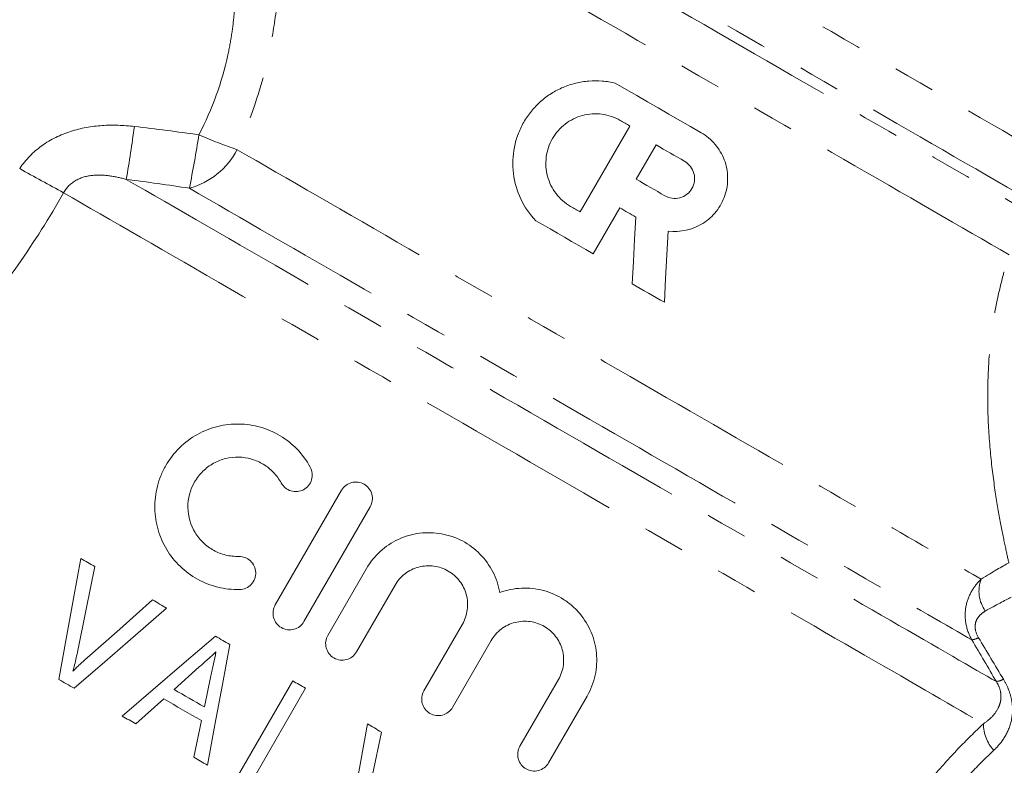
# Model space of a CAD drawing. Units: millimetres. Extents: x -2 to 547, y 9 to 275.
# Drawn here: x 442 to 472, y 159 to 182 of the extents above; entities that cross this region are included whole.
import ezdxf

# ---------------------------------------------------------------- set-up
doc = ezdxf.new("R2010")
doc.units = ezdxf.units.MM
doc.linetypes.add('PHANTOM', pattern=[12.7, 6.35, -1.27, 1.27, -1.27, 1.27, -1.27])

msp = doc.modelspace()

# ---------------------------------------------------------------- linework, layer by layer
at = {"color": 7, "linetype": 'Continuous', "lineweight": 15}
for p, q in [((460.585, 178.428), (459.086, 175.83)), ((460.778, 176.818), (461.378, 177.857)), ((460.278, 175.953), (459.476, 174.563)), ((449.864, 163.941), (451.867, 167.41)), ((452.734, 166.909), (450.731, 163.44)), ((451.454, 163.023), (452.619, 165.04)), ((453.486, 164.539), (452.321, 162.522)), ((454.358, 161.346), (455.523, 163.364)), ((456.39, 162.863), (455.225, 160.845)), ((446.807, 161.385), (447.567, 162.068)), ((447.918, 161.795), (447.719, 160.858)), ((457.262, 159.67), (458.426, 161.687)), ((450.391, 161.647), (448.641, 158.616)), ((449.231, 158.742), (450.779, 161.423)), ((445.649, 160.344), (446.491, 161.101)), ((459.294, 161.186), (458.129, 159.169)), ((447.632, 160.443), (447.397, 159.334))]:
    msp.add_line(p, q, dxfattribs=at)
at = {"color": 8, "linetype": 'PHANTOM', "lineweight": 0, "flags": 128}
for points in [[(448.827, 191.589), (448.828, 191.588), (448.84, 191.581), (448.861, 191.569), (448.894, 191.55), (448.936, 191.526), (448.989, 191.495), (449.053, 191.458), (449.127, 191.416), (449.21, 191.367), (449.305, 191.313), (449.409, 191.253), (449.523, 191.187), (449.648, 191.115), (449.782, 191.037), (449.926, 190.954), (450.08, 190.865), (450.243, 190.771), (450.416, 190.671), (450.598, 190.566), (450.79, 190.456), (450.99, 190.34), (451.2, 190.219), (451.418, 190.093), (451.645, 189.962), (451.881, 189.826), (452.125, 189.685), (452.377, 189.539), (452.637, 189.389), (452.905, 189.234), (453.18, 189.075), (453.463, 188.912), (453.754, 188.744), (454.051, 188.573), (454.355, 188.397), (454.666, 188.217), (454.983, 188.034), (455.307, 187.848), (455.636, 187.657), (455.972, 187.464), (456.313, 187.267), (456.659, 187.067), (457.01, 186.864), (457.366, 186.659), (457.726, 186.451), (458.091, 186.24), (458.46, 186.027), (458.833, 185.812), (459.209, 185.595), (459.589, 185.375), (459.971, 185.155), (460.357, 184.932), (460.745, 184.708), (461.135, 184.483), (461.527, 184.256), (461.921, 184.029), (462.316, 183.801), (462.712, 183.572), (463.109, 183.343), (463.507, 183.113), (463.906, 182.883), (464.304, 182.653), (464.702, 182.423), (465.099, 182.194), (465.496, 181.965), (465.892, 181.736), (466.286, 181.509), (466.679, 181.282), (467.07, 181.056), (467.459, 180.832), (467.845, 180.609), (468.229, 180.387), (468.609, 180.167), (468.987, 179.949), (469.361, 179.733), (469.732, 179.519), (470.098, 179.308), (470.46, 179.099), (470.818, 178.892), (471.171, 178.688), (471.519, 178.487), (471.862, 178.289), (472.199, 178.095), (472.531, 177.903), (472.857, 177.715), (473.177, 177.53), (473.49, 177.349), (473.797, 177.172), (474.097, 176.999), (474.39, 176.83), (474.676, 176.665), (474.954, 176.504)], [(473.45, 175.739), (473.172, 175.9), (472.886, 176.065), (472.594, 176.234), (472.296, 176.406), (471.992, 176.581), (471.682, 176.761), (471.365, 176.943), (471.044, 177.129), (470.717, 177.318), (470.385, 177.509), (470.048, 177.704), (469.707, 177.901), (469.361, 178.1), (469.011, 178.302), (468.657, 178.507), (468.3, 178.713), (467.939, 178.922), (467.575, 179.132), (467.208, 179.344), (466.838, 179.557), (466.466, 179.772), (466.091, 179.988), (465.715, 180.205), (465.337, 180.424), (464.958, 180.643), (464.577, 180.862), (464.196, 181.083), (463.814, 181.303), (463.431, 181.524), (463.049, 181.745), (462.667, 181.965), (462.285, 182.186), (461.903, 182.406), (461.523, 182.626), (461.144, 182.844), (460.766, 183.063), (460.39, 183.28), (460.016, 183.495), (459.645, 183.71), (459.275, 183.923), (458.909, 184.135), (458.545, 184.345), (458.185, 184.553), (457.828, 184.759), (457.475, 184.963), (457.126, 185.164), (456.781, 185.364), (456.44, 185.56), (456.104, 185.754), (455.773, 185.945), (455.447, 186.134), (455.127, 186.319), (454.811, 186.501), (454.502, 186.679), (454.199, 186.854), (453.902, 187.026), (453.611, 187.194), (453.327, 187.358), (453.05, 187.518), (452.779, 187.674), (452.516, 187.826), (452.26, 187.974), (452.012, 188.117), (451.771, 188.256), (451.538, 188.39), (451.313, 188.52), (451.097, 188.645), (450.888, 188.766), (450.688, 188.881), (450.497, 188.991), (450.314, 189.097), (450.141, 189.197), (449.976, 189.292), (449.82, 189.382), (449.673, 189.467), (449.536, 189.546), (449.408, 189.62)], [(449.939, 188.935), (450.095, 188.844), (450.261, 188.748), (450.436, 188.647), (450.62, 188.541), (450.812, 188.43), (451.014, 188.314), (451.223, 188.193), (451.441, 188.067), (451.668, 187.936), (451.902, 187.801), (452.144, 187.661), (452.394, 187.517), (452.652, 187.368), (452.917, 187.215), (453.189, 187.058), (453.468, 186.897), (453.753, 186.732), (454.046, 186.563), (454.345, 186.391), (454.65, 186.215), (454.96, 186.035), (455.277, 185.852), (455.599, 185.666), (455.927, 185.477), (456.259, 185.285), (456.597, 185.091), (456.938, 184.893), (457.285, 184.693), (457.635, 184.491), (457.989, 184.287), (458.347, 184.08), (458.708, 183.871), (459.073, 183.661), (459.44, 183.449), (459.809, 183.236), (460.181, 183.021), (460.555, 182.805), (460.931, 182.588), (461.309, 182.37), (461.687, 182.151), (462.067, 181.932), (462.448, 181.713), (462.828, 181.493), (463.21, 181.273), (463.591, 181.053), (463.971, 180.833), (464.351, 180.613), (464.731, 180.395), (465.109, 180.176), (465.485, 179.959), (465.86, 179.742), (466.233, 179.527), (466.604, 179.313), (466.972, 179.1), (467.338, 178.889), (467.701, 178.68), (468.06, 178.472), (468.416, 178.267), (468.769, 178.063), (469.117, 177.862), (469.461, 177.664), (469.8, 177.467), (470.135, 177.274), (470.465, 177.084), (470.79, 176.896), (471.109, 176.712), (471.423, 176.531), (471.731, 176.353), (472.033, 176.179), (472.328, 176.008), (472.617, 175.841), (472.899, 175.678)], [(472.057, 174.532), (471.787, 174.688), (471.51, 174.848), (471.226, 175.011), (470.937, 175.178), (470.641, 175.349), (470.339, 175.523), (470.032, 175.701), (469.719, 175.882), (469.4, 176.065), (469.077, 176.252), (468.749, 176.442), (468.416, 176.634), (468.079, 176.828), (467.738, 177.025), (467.393, 177.224), (467.045, 177.425), (466.693, 177.629), (466.338, 177.833), (465.98, 178.04), (465.62, 178.248), (465.257, 178.457), (464.893, 178.668), (464.526, 178.88), (464.158, 179.092), (463.789, 179.305), (463.419, 179.519), (463.048, 179.733), (462.676, 179.948), (462.305, 180.162), (461.933, 180.377), (461.562, 180.591), (461.191, 180.805), (460.821, 181.019), (460.453, 181.231), (460.085, 181.443), (459.72, 181.654), (459.356, 181.864), (458.995, 182.073), (458.636, 182.28), (458.28, 182.486), (457.926, 182.69), (457.576, 182.892), (457.23, 183.092), (456.887, 183.29), (456.548, 183.486), (456.213, 183.679), (455.883, 183.87), (455.557, 184.058), (455.237, 184.243), (454.921, 184.425), (454.611, 184.604), (454.307, 184.78), (454.008, 184.952), (453.715, 185.121), (453.429, 185.287), (453.149, 185.448), (452.876, 185.606), (452.609, 185.76), (452.35, 185.91), (452.098, 186.055), (451.853, 186.196), (451.616, 186.333), (451.387, 186.466), (451.165, 186.594), (450.952, 186.717), (450.747, 186.835), (450.55, 186.949), (450.362, 187.057), (450.182, 187.161), (450.012, 187.26), (449.85, 187.353), (449.697, 187.441)], [(448.711, 177.712), (448.994, 177.548), (449.284, 177.381), (449.581, 177.21), (449.883, 177.035), (450.192, 176.857), (450.506, 176.676), (450.825, 176.491), (451.15, 176.304), (451.48, 176.113), (451.814, 175.92), (452.154, 175.724), (452.497, 175.526), (452.844, 175.326), (453.195, 175.123), (453.55, 174.918), (453.907, 174.712), (454.268, 174.503), (454.632, 174.294), (454.997, 174.082), (455.366, 173.87), (455.735, 173.656), (456.107, 173.442), (456.48, 173.227), (456.854, 173.011), (457.229, 172.794), (457.604, 172.578), (457.979, 172.361), (458.355, 172.144), (458.73, 171.927), (459.105, 171.711), (459.479, 171.495), (459.851, 171.28), (460.223, 171.066), (460.592, 170.852), (460.96, 170.64), (461.325, 170.429), (461.688, 170.22), (462.048, 170.012), (462.406, 169.805), (462.759, 169.601), (463.11, 169.399), (463.456, 169.199), (463.799, 169.001), (464.137, 168.806), (464.471, 168.613), (464.8, 168.423), (465.124, 168.236), (465.442, 168.052), (465.755, 167.871), (466.062, 167.694), (466.364, 167.52), (466.659, 167.35), (466.948, 167.183), (467.23, 167.02), (467.505, 166.861), (467.774, 166.706), (468.035, 166.555), (468.288, 166.409), (468.534, 166.267), (468.773, 166.129), (469.003, 165.996), (469.225, 165.868), (469.439, 165.745), (469.645, 165.626), (469.841, 165.512), (470.03, 165.404), (470.209, 165.3), (470.379, 165.202), (470.54, 165.109), (470.692, 165.021), (470.835, 164.939), (470.968, 164.862), (471.091, 164.791), (471.205, 164.725)], [(445.359, 176.814), (445.64, 176.652), (445.928, 176.485), (446.223, 176.315), (446.524, 176.141), (446.832, 175.964), (447.146, 175.782), (447.466, 175.597), (447.792, 175.409), (448.124, 175.218), (448.461, 175.023), (448.803, 174.825), (449.151, 174.625), (449.503, 174.421), (449.86, 174.215), (450.221, 174.007), (450.586, 173.796), (450.956, 173.583), (451.329, 173.367), (451.705, 173.15), (452.084, 172.931), (452.467, 172.71), (452.852, 172.488), (453.24, 172.264), (453.63, 172.039), (454.021, 171.813), (454.415, 171.585), (454.81, 171.357), (455.206, 171.129), (455.603, 170.899), (456.001, 170.67), (456.399, 170.44), (456.798, 170.21), (457.196, 169.98), (457.595, 169.75), (457.992, 169.52), (458.389, 169.291), (458.785, 169.063), (459.179, 168.835), (459.572, 168.608), (459.963, 168.382), (460.352, 168.158), (460.739, 167.934), (461.123, 167.713), (461.504, 167.492), (461.882, 167.274), (462.257, 167.058), (462.629, 166.843), (462.996, 166.631), (463.36, 166.421), (463.72, 166.213), (464.075, 166.008), (464.425, 165.806), (464.771, 165.607), (465.111, 165.41), (465.446, 165.217), (465.775, 165.027), (466.099, 164.84), (466.417, 164.656), (466.728, 164.476), (467.033, 164.3), (467.332, 164.128), (467.624, 163.959), (467.909, 163.795), (468.187, 163.634), (468.457, 163.478), (468.72, 163.326), (468.976, 163.179), (469.223, 163.036), (469.463, 162.897), (469.695, 162.764), (469.918, 162.635), (470.133, 162.511), (470.339, 162.391), (470.537, 162.277), (470.726, 162.168), (470.906, 162.064), (471.077, 161.965), (471.239, 161.872), (471.392, 161.784), (471.535, 161.701), (471.669, 161.624)], [(443.462, 176.409), (443.728, 176.256), (444, 176.098), (444.281, 175.936), (444.568, 175.77), (444.862, 175.601), (445.164, 175.427), (445.472, 175.249), (445.786, 175.067), (446.107, 174.882), (446.434, 174.693), (446.766, 174.501), (447.105, 174.306), (447.449, 174.107), (447.798, 173.906), (448.152, 173.701), (448.511, 173.494), (448.874, 173.284), (449.242, 173.072), (449.615, 172.857), (449.991, 172.64), (450.371, 172.42), (450.754, 172.199), (451.141, 171.976), (451.53, 171.751), (451.923, 171.524), (452.317, 171.296), (452.715, 171.067), (453.114, 170.837), (453.515, 170.605), (453.918, 170.373), (454.321, 170.139), (454.726, 169.906), (455.132, 169.671), (455.539, 169.437), (455.945, 169.202), (456.352, 168.967), (456.759, 168.732), (457.165, 168.498), (457.57, 168.264), (457.975, 168.03), (458.378, 167.797), (458.78, 167.565), (459.181, 167.334), (459.579, 167.104), (459.975, 166.875), (460.369, 166.648), (460.761, 166.422), (461.149, 166.197), (461.534, 165.975), (461.916, 165.754), (462.295, 165.536), (462.669, 165.32), (463.04, 165.106), (463.406, 164.894), (463.768, 164.685), (464.125, 164.479), (464.477, 164.276), (464.824, 164.075), (465.166, 163.878), (465.502, 163.684), (465.833, 163.493), (466.157, 163.306), (466.475, 163.122), (466.787, 162.942), (467.092, 162.766), (467.391, 162.594), (467.683, 162.425), (467.967, 162.261), (468.245, 162.101), (468.514, 161.945), (468.777, 161.794), (469.031, 161.647), (469.278, 161.504), (469.516, 161.367), (469.746, 161.234), (469.968, 161.106), (470.182, 160.982), (470.386, 160.864), (470.582, 160.751), (470.77, 160.643), (470.948, 160.54), (471.117, 160.443), (471.277, 160.35)], [(447.268, 176.545), (447.557, 176.378), (447.853, 176.207), (448.155, 176.033), (448.463, 175.855), (448.777, 175.674), (449.097, 175.489), (449.422, 175.302), (449.752, 175.111), (450.087, 174.918), (450.427, 174.721), (450.771, 174.522), (451.12, 174.321), (451.473, 174.117), (451.829, 173.912), (452.189, 173.704), (452.553, 173.494), (452.919, 173.282), (453.288, 173.069), (453.66, 172.854), (454.035, 172.638), (454.411, 172.421), (454.789, 172.203), (455.169, 171.984), (455.55, 171.764), (455.931, 171.543), (456.314, 171.322), (456.698, 171.101), (457.081, 170.879), (457.465, 170.658), (457.848, 170.437), (458.231, 170.216), (458.613, 169.995), (458.993, 169.775), (459.373, 169.556), (459.751, 169.338), (460.127, 169.121), (460.502, 168.905), (460.873, 168.69), (461.243, 168.477), (461.609, 168.265), (461.972, 168.055), (462.333, 167.848), (462.689, 167.642), (463.042, 167.438), (463.39, 167.237), (463.735, 167.038), (464.074, 166.842), (464.41, 166.648), (464.74, 166.458), (465.065, 166.27), (465.384, 166.086), (465.698, 165.905), (466.006, 165.727), (466.308, 165.552), (466.603, 165.382), (466.893, 165.215), (467.175, 165.052), (467.451, 164.892), (467.72, 164.737), (467.981, 164.586), (468.235, 164.44), (468.481, 164.297), (468.72, 164.16), (468.951, 164.026), (469.174, 163.898), (469.388, 163.774), (469.594, 163.655), (469.792, 163.541), (469.981, 163.432), (470.162, 163.327), (470.333, 163.228), (470.495, 163.135), (470.649, 163.046), (470.793, 162.963), (470.928, 162.885)]]:
    msp.add_lwpolyline(points, dxfattribs=at)
at = {"color": 7, "linetype": 'Continuous', "lineweight": 15, "flags": 128}
for points in [[(460.146, 179.723), (460.47, 179.536), (460.794, 179.349), (461.119, 179.161), (461.444, 178.973), (461.769, 178.786), (462.094, 178.598), (462.419, 178.41), (462.743, 178.223)], [(460.295, 178.596), (460.331, 178.575), (460.367, 178.554), (460.403, 178.533), (460.44, 178.512), (460.476, 178.491), (460.512, 178.47), (460.549, 178.449), (460.585, 178.428)], [(461.378, 177.857), (461.486, 177.795), (461.595, 177.732), (461.703, 177.67), (461.811, 177.607), (461.919, 177.545), (462.027, 177.482), (462.136, 177.42), (462.244, 177.357)], [(461.644, 176.318), (461.536, 176.381), (461.428, 176.443), (461.32, 176.506), (461.211, 176.568), (461.103, 176.631), (460.995, 176.693), (460.886, 176.756), (460.778, 176.818)], [(459.086, 175.83), (459.049, 175.851), (459.013, 175.872), (458.977, 175.893), (458.94, 175.914), (458.904, 175.935), (458.868, 175.956), (458.831, 175.977), (458.795, 175.998)], [(460.764, 175.672), (460.703, 175.707), (460.642, 175.742), (460.582, 175.777), (460.521, 175.812), (460.46, 175.847), (460.4, 175.883), (460.339, 175.918), (460.278, 175.953)], [(460.658, 173.656), (460.693, 174.327), (460.728, 174.999), (460.764, 175.672)], [(459.476, 174.563), (459.259, 174.689), (459.043, 174.814), (458.826, 174.939), (458.609, 175.064), (458.393, 175.189), (458.176, 175.314), (457.96, 175.439), (457.745, 175.563)], [(461.743, 175.251), (461.705, 174.53), (461.667, 173.811), (461.629, 173.095)], [(461.629, 173.095), (461.509, 173.164), (461.388, 173.234), (461.266, 173.304), (461.145, 173.374), (461.023, 173.445), (460.902, 173.515), (460.78, 173.585), (460.658, 173.656)], [(443.983, 165.347), (443.765, 164.141), (443.544, 162.921), (443.321, 161.688)], [(444.406, 165.103), (444.353, 165.133), (444.3, 165.164), (444.247, 165.195), (444.194, 165.225), (444.141, 165.256), (444.088, 165.286), (444.036, 165.316), (443.983, 165.347)], [(443.88, 162.51), (444.144, 163.813), (444.406, 165.103)], [(446.155, 164.093), (445.159, 163.213), (444.172, 162.341)], [(446.578, 163.849), (446.525, 163.879), (446.472, 163.91), (446.419, 163.94), (446.366, 163.971), (446.313, 164.002), (446.261, 164.032), (446.208, 164.062), (446.155, 164.093)], [(443.782, 161.422), (444.707, 162.224), (445.639, 163.033), (446.578, 163.849)], [(448.056, 162.996), (447.11, 162.187), (446.17, 161.383), (445.235, 160.583)], [(448.492, 162.744), (448.437, 162.775), (448.382, 162.807), (448.328, 162.838), (448.273, 162.87), (448.219, 162.901), (448.164, 162.933), (448.11, 162.964), (448.056, 162.996)], [(447.811, 159.095), (448.039, 160.315), (448.266, 161.532), (448.492, 162.744)], [(443.321, 161.688), (443.378, 161.655), (443.435, 161.622), (443.493, 161.589), (443.55, 161.555), (443.608, 161.522), (443.666, 161.489), (443.724, 161.455), (443.782, 161.422)], [(447.719, 160.858), (447.605, 160.924), (447.49, 160.99), (447.376, 161.056), (447.262, 161.122), (447.148, 161.188), (447.034, 161.254), (446.921, 161.319), (446.807, 161.385)], [(450.779, 161.423), (450.731, 161.451), (450.682, 161.479), (450.634, 161.507), (450.585, 161.535), (450.537, 161.563), (450.488, 161.591), (450.439, 161.619), (450.391, 161.647)], [(446.491, 161.101), (446.633, 161.019), (446.775, 160.937), (446.917, 160.855), (447.06, 160.773), (447.202, 160.69), (447.345, 160.608), (447.488, 160.525), (447.632, 160.443)], [(445.235, 160.583), (445.287, 160.553), (445.338, 160.523), (445.39, 160.493), (445.442, 160.463), (445.493, 160.434), (445.545, 160.404), (445.597, 160.374), (445.649, 160.344)], [(452.649, 160.344), (452.428, 159.121), (452.207, 157.901), (451.986, 156.685)], [(453.072, 160.099), (453.019, 160.13), (452.967, 160.16), (452.914, 160.191), (452.861, 160.221), (452.808, 160.252), (452.755, 160.283), (452.702, 160.313), (452.649, 160.344)], [(452.545, 157.507), (452.808, 158.801), (453.072, 160.099)], [(447.397, 159.334), (447.449, 159.304), (447.501, 159.275), (447.552, 159.245), (447.604, 159.215), (447.656, 159.185), (447.708, 159.155), (447.76, 159.125), (447.811, 159.095)]]:
    msp.add_lwpolyline(points, dxfattribs=at)
at = {"color": 8, "linetype": 'PHANTOM', "lineweight": 0}
for centre, radius, start, end in [((398.864, 184.712), 47.161, 350.3593, 352.3261), ((397.43, 186.281), 50.78, 348.9468, 350.8013), ((453.81, 192.46), 15.605, 246.3761, 250.9271), ((446.663, 178.769), 2.304, 285.2118, 332.7033), ((483.352, 250.575), 84.212, 240.69688, 241.72698), ((472.204, 164.365), 1.062, 160.1616, 214.9651), ((470.803, 163.593), 0.719, 279.9927, 296.9193), ((471.535, 162.367), 0.755, 280.2568, 297.3995), ((472.444, 160.342), 1.167, 179.5896, 222.9447)]:
    msp.add_arc(centre, radius, start, end, dxfattribs=at)
for points, knots in [([(449.697, 187.441), (449.741, 187.168), (449.785, 186.87), (449.868, 186.222), (449.906, 185.878), (449.966, 185.153), (449.988, 184.771), (450.01, 183.97), (450.008, 183.55), (449.97, 182.694), (449.934, 182.255), (449.818, 181.358), (449.737, 180.896), (449.422, 179.518), (449.116, 178.608), (448.711, 177.712)], [0, 0, 0, 0, 0.125, 0.125, 0.25, 0.25, 0.375, 0.375, 0.5, 0.5, 0.625, 0.625, 0.75, 0.75, 1, 1, 1, 1]), ([(447.557, 178.163), (447.962, 178.952), (448.253, 179.759), (448.476, 180.785), (448.514, 180.992), (448.576, 181.4), (448.6, 181.601), (448.654, 182.197), (448.666, 182.583), (448.655, 183.333), (448.631, 183.698), (448.561, 184.39), (448.515, 184.718), (448.411, 185.338), (448.352, 185.632), (448.231, 186.181), (448.169, 186.433), (448.109, 186.664)], [0, 0, 0, 0, 0.25, 0.25, 0.3125, 0.3125, 0.375, 0.375, 0.5, 0.5, 0.625, 0.625, 0.75, 0.75, 0.875, 0.875, 1, 1, 1, 1]), ([(442.135, 177.138), (442.315, 177.412), (442.543, 177.643), (443.073, 178.023), (443.365, 178.164), (443.985, 178.363), (444.305, 178.419), (444.955, 178.464), (445.279, 178.452), (445.603, 178.414)], [0, 0, 0, 0, 0.25, 0.25, 0.5, 0.5, 0.75, 0.75, 1, 1, 1, 1]), ([(445.359, 176.814), (445.197, 176.859), (445.032, 176.896), (444.694, 176.942), (444.521, 176.951), (444.176, 176.918), (444, 176.875), (443.683, 176.7), (443.549, 176.569), (443.462, 176.409)], [0, 0, 0, 0, 0.25, 0.25, 0.5, 0.5, 0.75, 0.75, 1, 1, 1, 1]), ([(443.462, 176.409), (443.036, 175.649), (442.574, 174.925), (441.597, 173.532), (441.083, 172.862), (440.283, 171.889), (440.011, 171.57), (439.46, 170.941), (439.181, 170.631), (438.341, 169.724), (437.778, 169.145), (436.655, 168.033), (436.095, 167.499), (435.266, 166.73), (434.991, 166.479), (434.446, 165.987), (434.176, 165.746), (433.387, 165.051), (432.886, 164.619), (432.191, 164.028), (431.967, 163.839), (431.551, 163.491), (431.358, 163.331), (431.185, 163.187)], [0, 0, 0, 0, 0.125, 0.125, 0.25, 0.25, 0.3125, 0.3125, 0.375, 0.375, 0.5, 0.5, 0.625, 0.625, 0.6875, 0.6875, 0.75, 0.75, 0.875, 0.875, 0.9375, 0.9375, 1, 1, 1, 1]), ([(472.046, 165.217), (472.017, 165.346), (471.978, 165.517), (471.888, 165.939), (471.837, 166.188), (471.732, 166.754), (471.678, 167.071), (471.574, 167.775), (471.525, 168.164), (471.448, 168.992), (471.42, 169.431), (471.405, 170.128), (471.405, 170.367), (471.416, 170.857), (471.427, 171.108), (471.482, 171.867), (471.546, 172.384), (471.694, 173.172), (471.751, 173.437), (471.886, 173.972), (471.964, 174.242), (472.05, 174.51)], [0, 0, 0, 0, 0.125, 0.125, 0.25, 0.25, 0.375, 0.375, 0.5, 0.5, 0.625, 0.625, 0.6875, 0.6875, 0.75, 0.75, 0.875, 0.875, 0.9375, 0.9375, 1, 1, 1, 1]), ([(470.928, 162.885), (470.833, 163.052), (470.771, 163.23), (470.714, 163.585), (470.721, 163.761), (470.789, 164.086), (470.85, 164.236), (471.006, 164.504), (471.1, 164.621), (471.205, 164.725)], [0, 0, 0, 0, 0.25, 0.25, 0.5, 0.5, 0.75, 0.75, 1, 1, 1, 1]), ([(471.333, 163.756), (471.282, 163.727), (471.233, 163.693), (471.143, 163.606), (471.101, 163.554), (471.04, 163.424), (471.021, 163.344), (471.034, 163.156), (471.07, 163.05), (471.128, 162.952)], [0, 0, 0, 0, 0.25, 0.25, 0.5, 0.5, 0.75, 0.75, 1, 1, 1, 1]), ([(471.882, 161.696), (471.942, 161.596), (471.993, 161.494), (472.075, 161.287), (472.106, 161.18), (472.166, 160.87), (472.163, 160.67), (472.093, 160.301), (472.025, 160.129), (471.843, 159.818), (471.727, 159.675), (471.59, 159.547)], [0, 0, 0, 0, 0.125, 0.125, 0.25, 0.25, 0.5, 0.5, 0.75, 0.75, 1, 1, 1, 1]), ([(471.277, 160.35), (471.374, 160.414), (471.461, 160.484), (471.613, 160.642), (471.678, 160.729), (471.751, 160.88), (471.771, 160.933), (471.8, 161.047), (471.808, 161.109), (471.807, 161.244), (471.797, 161.318), (471.751, 161.47), (471.715, 161.549), (471.669, 161.624)], [0, 0, 0, 0, 0.25, 0.25, 0.5, 0.5, 0.625, 0.625, 0.75, 0.75, 0.875, 0.875, 1, 1, 1, 1]), ([(463.9, 144.995), (463.964, 145.305), (464.055, 145.741), (464.234, 146.527), (464.301, 146.814), (464.447, 147.41), (464.526, 147.722), (464.698, 148.369), (464.79, 148.704), (464.99, 149.394), (465.099, 149.751), (465.444, 150.832), (465.703, 151.57), (466.15, 152.695), (466.31, 153.075), (466.648, 153.831), (466.826, 154.206), (467.202, 154.95), (467.4, 155.318), (467.819, 156.048), (468.042, 156.411), (468.729, 157.461), (469.217, 158.114), (469.984, 159.022), (470.247, 159.314), (470.765, 159.858), (471.023, 160.112), (471.277, 160.35)], [0, 0, 0, 0, 0.125, 0.125, 0.1875, 0.1875, 0.25, 0.25, 0.3125, 0.3125, 0.375, 0.375, 0.5, 0.5, 0.5625, 0.5625, 0.625, 0.625, 0.6875, 0.6875, 0.75, 0.75, 0.875, 0.875, 0.9375, 0.9375, 1, 1, 1, 1]), ([(471.59, 159.547), (471.358, 159.329), (471.122, 159.094), (470.65, 158.589), (470.412, 158.316), (469.721, 157.461), (469.288, 156.841), (468.688, 155.833), (468.498, 155.487), (468.144, 154.792), (467.98, 154.441), (467.671, 153.733), (467.527, 153.377), (467.258, 152.658), (467.133, 152.299), (466.789, 151.236), (466.596, 150.54), (466.346, 149.522), (466.27, 149.187), (466.13, 148.539), (466.066, 148.224), (465.95, 147.617), (465.897, 147.324), (465.802, 146.764), (465.758, 146.495), (465.645, 145.757), (465.588, 145.346), (465.55, 145.053)], [0, 0, 0, 0, 0.0625, 0.0625, 0.125, 0.125, 0.25, 0.25, 0.3125, 0.3125, 0.375, 0.375, 0.4375, 0.4375, 0.5, 0.5, 0.625, 0.625, 0.6875, 0.6875, 0.75, 0.75, 0.8125, 0.8125, 0.875, 0.875, 1, 1, 1, 1])]:
    msp.add_open_spline(points, degree=3, knots=knots, dxfattribs=at)
at = {"color": 7, "linetype": 'Continuous', "lineweight": 15}
for points, knots in [([(457.745, 175.563), (457.557, 175.758), (457.405, 175.978), (457.173, 176.464), (457.098, 176.721), (457.048, 177.122), (457.042, 177.258), (457.052, 177.525), (457.068, 177.658), (457.121, 177.922), (457.159, 178.054), (457.254, 178.306), (457.312, 178.427), (457.446, 178.661), (457.524, 178.774), (457.695, 178.982), (457.788, 179.079), (457.989, 179.258), (458.099, 179.34), (458.326, 179.483), (458.444, 179.545), (458.691, 179.65), (458.82, 179.692), (459.08, 179.756), (459.211, 179.777), (459.478, 179.799), (459.614, 179.799), (459.882, 179.777), (460.015, 179.755), (460.146, 179.723)], [0, 0, 0, 0, 0.125, 0.125, 0.25, 0.25, 0.3125, 0.3125, 0.375, 0.375, 0.4375, 0.4375, 0.5, 0.5, 0.5625, 0.5625, 0.625, 0.625, 0.6875, 0.6875, 0.75, 0.75, 0.8125, 0.8125, 0.875, 0.875, 0.9375, 0.9375, 1, 1, 1, 1]), ([(458.795, 175.998), (458.709, 176.048), (458.63, 176.105), (458.483, 176.234), (458.415, 176.306), (458.295, 176.462), (458.244, 176.545), (458.157, 176.72), (458.122, 176.813), (458.046, 177.096), (458.033, 177.297), (458.083, 177.685), (458.148, 177.876), (458.294, 178.131), (458.353, 178.212), (458.482, 178.36), (458.554, 178.427), (458.71, 178.546), (458.795, 178.599), (458.97, 178.685), (459.061, 178.72), (459.252, 178.771), (459.349, 178.787), (459.543, 178.8), (459.643, 178.796), (459.935, 178.758), (460.123, 178.695), (460.295, 178.596)], [0, 0, 0, 0, 0.0625, 0.0625, 0.125, 0.125, 0.1875, 0.1875, 0.25, 0.25, 0.375, 0.375, 0.5, 0.5, 0.5625, 0.5625, 0.625, 0.625, 0.6875, 0.6875, 0.75, 0.75, 0.8125, 0.8125, 0.875, 0.875, 1, 1, 1, 1]), ([(462.743, 178.223), (462.903, 178.131), (463.043, 178.014), (463.282, 177.733), (463.374, 177.577), (463.505, 177.233), (463.539, 177.054), (463.547, 176.685), (463.519, 176.504), (463.401, 176.154), (463.314, 175.992), (463.085, 175.702), (462.948, 175.579), (462.481, 175.287), (462.108, 175.205), (461.743, 175.251)], [0, 0, 0, 0, 0.125, 0.125, 0.25, 0.25, 0.375, 0.375, 0.5, 0.5, 0.625, 0.625, 0.75, 0.75, 1, 1, 1, 1]), ([(462.244, 177.357), (462.381, 177.278), (462.482, 177.145), (462.564, 176.843), (462.542, 176.674), (462.385, 176.403), (462.252, 176.299), (461.946, 176.218), (461.781, 176.239), (461.644, 176.318)], [0, 0, 0, 0, 0.25, 0.25, 0.5, 0.5, 0.75, 0.75, 1, 1, 1, 1]), ([(448.785, 164.408), (448.559, 164.403), (448.338, 164.428), (447.909, 164.534), (447.701, 164.616), (447.319, 164.828), (447.141, 164.96), (446.83, 165.261), (446.694, 165.431), (446.468, 165.804), (446.381, 166.002), (446.259, 166.423), (446.225, 166.644), (446.217, 167.085), (446.243, 167.313), (446.326, 167.64), (446.362, 167.747), (446.447, 167.957), (446.497, 168.061), (446.668, 168.358), (446.807, 168.537), (447.133, 168.857), (447.312, 168.991), (447.703, 169.208), (447.91, 169.289), (448.335, 169.394), (448.555, 169.419), (448.987, 169.411), (449.205, 169.378), (449.622, 169.259), (449.822, 169.173), (450.2, 168.946), (450.372, 168.81), (450.679, 168.492), (450.814, 168.309), (450.922, 168.111)], [0, 0, 0, 0, 0.0625, 0.0625, 0.125, 0.125, 0.1875, 0.1875, 0.25, 0.25, 0.3125, 0.3125, 0.375, 0.375, 0.4375, 0.4375, 0.46875, 0.46875, 0.5, 0.5, 0.5625, 0.5625, 0.625, 0.625, 0.6875, 0.6875, 0.75, 0.75, 0.8125, 0.8125, 0.875, 0.875, 0.9375, 0.9375, 1, 1, 1, 1]), ([(450.043, 167.631), (449.979, 167.749), (449.9, 167.856), (449.718, 168.046), (449.613, 168.13), (449.39, 168.264), (449.268, 168.318), (449.018, 168.39), (448.889, 168.41), (448.626, 168.416), (448.496, 168.402), (448.24, 168.339), (448.114, 168.29), (447.881, 168.162), (447.771, 168.08), (447.577, 167.891), (447.493, 167.783), (447.287, 167.428), (447.218, 167.156), (447.227, 166.619), (447.304, 166.356), (447.507, 166.022), (447.59, 165.918), (447.778, 165.738), (447.883, 165.66), (448.114, 165.532), (448.236, 165.485), (448.492, 165.421), (448.626, 165.406), (448.761, 165.41)], [0, 0, 0, 0, 0.0625, 0.0625, 0.125, 0.125, 0.1875, 0.1875, 0.25, 0.25, 0.3125, 0.3125, 0.375, 0.375, 0.4375, 0.4375, 0.5, 0.5, 0.625, 0.625, 0.75, 0.75, 0.8125, 0.8125, 0.875, 0.875, 0.9375, 0.9375, 1, 1, 1, 1]), ([(450.922, 168.111), (450.986, 167.995), (451, 167.855), (450.925, 167.602), (450.834, 167.491), (450.602, 167.367), (450.462, 167.354), (450.213, 167.43), (450.106, 167.516), (450.043, 167.631)], [0, 0, 0, 0, 0.25, 0.25, 0.5, 0.5, 0.75, 0.75, 1, 1, 1, 1]), ([(451.867, 167.41), (451.933, 167.525), (452.046, 167.61), (452.298, 167.677), (452.438, 167.659), (452.663, 167.529), (452.749, 167.418), (452.819, 167.163), (452.801, 167.024), (452.734, 166.909)], [0, 0, 0, 0, 0.25, 0.25, 0.5, 0.5, 0.75, 0.75, 1, 1, 1, 1]), ([(452.619, 165.04), (452.731, 165.235), (452.87, 165.407), (453.2, 165.709), (453.386, 165.833), (453.69, 165.973), (453.795, 166.013), (454.009, 166.074), (454.117, 166.097), (454.338, 166.125), (454.451, 166.131), (454.673, 166.125), (454.783, 166.114), (455.111, 166.054), (455.325, 165.98), (455.716, 165.774), (455.898, 165.638), (456.209, 165.324), (456.341, 165.141), (456.542, 164.749), (456.613, 164.537), (456.651, 164.316)], [0, 0, 0, 0, 0.125, 0.125, 0.25, 0.25, 0.3125, 0.3125, 0.375, 0.375, 0.4375, 0.4375, 0.5, 0.5, 0.625, 0.625, 0.75, 0.75, 0.875, 0.875, 1, 1, 1, 1]), ([(448.761, 165.41), (448.892, 165.413), (449.02, 165.363), (449.209, 165.186), (449.268, 165.058), (449.278, 164.796), (449.228, 164.662), (449.046, 164.468), (448.917, 164.411), (448.785, 164.408)], [0, 0, 0, 0, 0.25, 0.25, 0.5, 0.5, 0.75, 0.75, 1, 1, 1, 1]), ([(455.523, 163.364), (455.6, 163.498), (455.65, 163.646), (455.69, 163.951), (455.68, 164.108), (455.6, 164.404), (455.531, 164.545), (455.345, 164.787), (455.227, 164.892), (454.962, 165.045), (454.813, 165.096), (454.508, 165.137), (454.352, 165.128), (454.052, 165.048), (453.912, 164.979), (453.667, 164.791), (453.564, 164.674), (453.486, 164.539)], [0, 0, 0, 0, 0.125, 0.125, 0.25, 0.25, 0.375, 0.375, 0.5, 0.5, 0.625, 0.625, 0.75, 0.75, 0.875, 0.875, 1, 1, 1, 1]), ([(456.651, 164.316), (456.865, 164.396), (457.084, 164.44), (457.535, 164.46), (457.757, 164.435), (458.187, 164.32), (458.391, 164.23), (458.669, 164.053), (458.758, 163.987), (458.923, 163.842), (459, 163.765), (459.211, 163.515), (459.328, 163.325), (459.498, 162.923), (459.554, 162.705), (459.586, 162.375), (459.588, 162.264), (459.576, 162.041), (459.56, 161.928), (459.49, 161.598), (459.408, 161.385), (459.294, 161.186)], [0, 0, 0, 0, 0.125, 0.125, 0.25, 0.25, 0.375, 0.375, 0.4375, 0.4375, 0.5, 0.5, 0.625, 0.625, 0.75, 0.75, 0.8125, 0.8125, 0.875, 0.875, 1, 1, 1, 1]), ([(450.731, 163.44), (450.665, 163.325), (450.553, 163.24), (450.3, 163.173), (450.16, 163.191), (449.934, 163.322), (449.849, 163.432), (449.78, 163.687), (449.798, 163.826), (449.864, 163.941)], [0, 0, 0, 0, 0.25, 0.25, 0.5, 0.5, 0.75, 0.75, 1, 1, 1, 1]), ([(458.426, 161.687), (458.505, 161.824), (458.555, 161.974), (458.594, 162.282), (458.582, 162.439), (458.502, 162.733), (458.432, 162.872), (458.248, 163.111), (458.132, 163.213), (457.871, 163.366), (457.725, 163.417), (457.422, 163.461), (457.267, 163.452), (456.965, 163.375), (456.823, 163.307), (456.574, 163.118), (456.469, 162.999), (456.39, 162.863)], [0, 0, 0, 0, 0.125, 0.125, 0.25, 0.25, 0.375, 0.375, 0.5, 0.5, 0.625, 0.625, 0.75, 0.75, 0.875, 0.875, 1, 1, 1, 1]), ([(452.321, 162.522), (452.255, 162.407), (452.144, 162.322), (451.891, 162.255), (451.751, 162.273), (451.524, 162.404), (451.438, 162.515), (451.37, 162.77), (451.388, 162.908), (451.454, 163.023)], [0, 0, 0, 0, 0.25, 0.25, 0.5, 0.5, 0.75, 0.75, 1, 1, 1, 1]), ([(443.744, 161.936), (443.757, 161.983), (443.77, 162.031), (443.782, 162.078), (443.8, 162.15), (443.817, 162.222), (443.834, 162.294), (443.85, 162.366), (443.865, 162.438), (443.88, 162.51)], [0, 0, 0, 0, 0.0001484036, 0.0001484036, 0.0001484036, 0.0003712181, 0.0003712181, 0.0003712181, 0.0005942376, 0.0005942376, 0.0005942376, 0.0005942376]), ([(444.172, 162.341), (444.098, 162.276), (444.025, 162.211), (443.954, 162.143), (443.918, 162.109), (443.883, 162.075), (443.848, 162.04), (443.813, 162.006), (443.779, 161.971), (443.744, 161.936)], [0, 0, 0, 0, 0.0002964507, 0.0002964507, 0.0002964507, 0.0004448215, 0.0004448215, 0.0004448215, 0.0005932333, 0.0005932333, 0.0005932333, 0.0005932333]), ([(447.567, 162.068), (447.651, 162.143), (447.735, 162.219), (447.819, 162.294), (447.861, 162.332), (447.903, 162.369), (447.945, 162.407), (447.987, 162.445), (448.029, 162.483), (448.071, 162.52)], [0, 0, 0, 0, 0.0003392151, 0.0003392151, 0.0003392151, 0.0005088234, 0.0005088234, 0.0005088234, 0.000678432, 0.000678432, 0.000678432, 0.000678432]), ([(448.071, 162.52), (448.045, 162.4), (448.02, 162.279), (447.995, 162.158), (447.982, 162.097), (447.969, 162.037), (447.956, 161.976), (447.943, 161.916), (447.931, 161.856), (447.918, 161.795)], [0, 0, 0, 0, 0.0003712303, 0.0003712303, 0.0003712303, 0.000556846, 0.000556846, 0.000556846, 0.0007424609, 0.0007424609, 0.0007424609, 0.0007424609]), ([(455.225, 160.845), (455.159, 160.73), (455.046, 160.645), (454.794, 160.578), (454.655, 160.597), (454.429, 160.726), (454.343, 160.836), (454.274, 161.092), (454.291, 161.231), (454.358, 161.346)], [0, 0, 0, 0, 0.25, 0.25, 0.5, 0.5, 0.75, 0.75, 1, 1, 1, 1]), ([(458.129, 159.169), (458.061, 159.051), (457.944, 158.966), (457.692, 158.902), (457.557, 158.921), (457.336, 159.048), (457.25, 159.155), (457.177, 159.409), (457.193, 159.551), (457.262, 159.67)], [0, 0, 0, 0, 0.25, 0.25, 0.5, 0.5, 0.75, 0.75, 1, 1, 1, 1])]:
    msp.add_open_spline(points, degree=3, knots=knots, dxfattribs=at)
at = {"color": 8, "linetype": 'PHANTOM', "lineweight": 0}
for points in [[(445.603, 178.414), (446.255, 178.337), (446.907, 178.254), (447.557, 178.163)], [(447.268, 176.545), (446.633, 176.643), (445.997, 176.732), (445.359, 176.814)], [(471.205, 164.725), (471.56, 164.944), (471.844, 165.105), (472.046, 165.217)], [(472.116, 164.174), (471.928, 164.08), (471.665, 163.945), (471.333, 163.756)], [(471.669, 161.624), (471.422, 162.044), (471.175, 162.465), (470.928, 162.885)], [(471.128, 162.952), (471.38, 162.534), (471.631, 162.115), (471.882, 161.696)]]:
    msp.add_open_spline(points, degree=3, dxfattribs=at)

doc.saveas('drawing.dxf')
